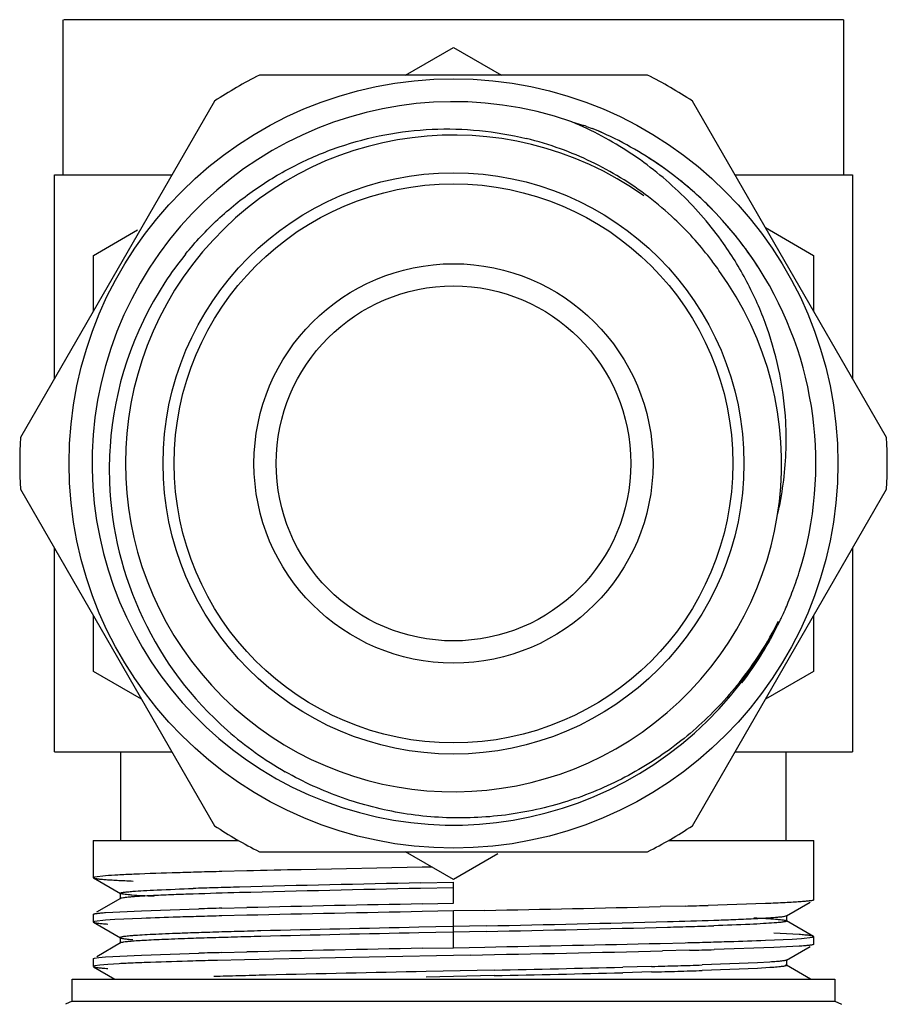
# Model space of a CAD drawing. Units: inches. Extents: x 0 to 8.5, y 0 to 11.
# Drawn here: x 2.5 to 3, y 3.8 to 4.4 of the extents above; entities that cross this region are included whole.
import ezdxf

# ---------------------------------------------------------------- set-up
doc = ezdxf.new("R2010")
doc.units = ezdxf.units.IN
doc.header["$LTSCALE"] = 0.717037037
doc.header["$MEASUREMENT"] = 0
doc.layers.get('0').update_dxf_attribs({"linetype": 'CONTINUOUS'})

msp = doc.modelspace()

# ---------------------------------------------------------------- linework, layer by layer
at = {"color": 7, "linetype": 'Continuous'}
for p, q in [((2.5095031056, 4.3126186163), (2.5095031056, 4.4001186163)), ((2.9494689385, 4.4001186163), (2.5097820695, 4.4001186163)), ((2.9495031056, 4.3126186163), (2.9495031056, 4.4001186163)), ((2.7023892197, 4.3688686163), (2.7295031056, 4.3845228256)), ((2.7295031056, 4.3845228256), (2.7566169914, 4.3688686163)), ((2.8389670118, 4.3688686163), (2.6200391994, 4.3688686163)), ((2.5947920016, 4.3542921398), (2.4853280954, 4.1646950928)), ((2.9736781157, 4.1646950928), (2.8642142096, 4.3542921398)), ((2.7962311161, 4.3426320837), (2.8029485001, 4.340516142699999)), ((2.8044110912, 4.3400303363), (2.8076718539, 4.3389052569)), ((2.5045031056, 4.1979071846), (2.5045031056, 4.3126186163)), ((2.5045031056, 4.3126186163), (2.5707317816, 4.3126186163)), ((2.8882744296, 4.3126186163), (2.9545031056, 4.3126186163)), ((2.9545031056, 4.3126186163), (2.9545031056, 4.1979071846)), ((2.9053892197, 4.2829749302), (2.9325031056, 4.267320721)), ((2.5265031056, 4.267320721), (2.551316329, 4.2816466422)), ((2.5265031056, 4.2360123024), (2.5265031056, 4.267320721)), ((2.9325031056, 4.267320721), (2.9325031056, 4.2360123024)), ((2.4853280954, 4.1355421398), (2.5947920016, 3.9459450928)), ((2.8642142096, 3.9459450928), (2.9736781157, 4.1355421398)), ((2.5045031056, 3.9876186163), (2.5045031056, 4.102330048)), ((2.9545031056, 4.102330048), (2.9545031056, 3.9876186163)), ((2.5265031056, 4.0329165117), (2.5265031056, 4.0642249302)), ((2.9325031056, 4.0642249302), (2.9325031056, 4.0329165117)), ((2.5536169914, 4.0172623024), (2.5265031056, 4.0329165117)), ((2.9325031056, 4.0329165117), (2.9053892197, 4.0172623024)), ((2.5045031056, 3.9876186163), (2.5707317816, 3.9876186163)), ((2.5420031056, 3.9376186163), (2.5420031056, 3.9876186163)), ((2.8882744296, 3.9876186163), (2.9545031056, 3.9876186163)), ((2.9170031056, 3.9376186163), (2.9170031056, 3.9876186163)), ((2.5263781056, 3.9376186163), (2.5263781056, 3.9167068404)), ((2.5263781056, 3.9376186163), (2.6083552226, 3.9376186163)), ((2.8506509886, 3.9376186163), (2.9326281056, 3.9376186163)), ((2.9326281056, 3.9042068404), (2.9326281056, 3.9376186163)), ((2.6200391994, 3.9313686163), (2.8389670118, 3.9313686163)), ((2.7295031056, 3.915714407), (2.7023892197, 3.9313686163)), ((2.7545646353, 3.9301836879), (2.7295031056, 3.915714407)), ((2.7117957734, 3.9226119897), (2.6436511453, 3.9212200977)), ((2.7173610698, 3.9227209965), (2.7117957734, 3.9226119897)), ((2.5271550151, 3.9170513372), (2.5263781056, 3.9167068404)), ((2.5264910649, 3.9165786723), (2.5417081312, 3.9077874548)), ((2.5332979744, 3.9177483975), (2.5271550151, 3.9170513372)), ((2.612990895, 3.920526356), (2.598932925, 3.9201791051)), ((2.7108191098, 3.9137848913), (2.7295027519, 3.9141811163)), ((2.7295027519, 3.9110561163), (2.7108194001, 3.9106598975)), ((2.7295031056, 3.9022803922), (2.7295031056, 3.9141811163)), ((2.5415818955, 3.9079331914), (2.5415818955, 3.9048081914)), ((2.5421437363, 3.9076245682), (2.5417066348, 3.9077875052)), ((2.5417072653, 3.9049531774), (2.5282751875, 3.8971931746)), ((2.5417072653, 3.9049531774), (2.5415818955, 3.9048081914)), ((2.5421172897, 3.9051075428), (2.5417079617, 3.9049531983)), ((2.7118031695, 3.9019307952), (2.7295031056, 3.9022803922)), ((2.8600626787, 3.9007346454), (2.8460039789, 3.9003874745)), ((2.9054106517, 3.9021233557), (2.8731292705, 3.9010817047)), ((2.9172989457, 3.8952840552), (2.9306389719, 3.9029908799)), ((2.9326281056, 3.9042068404), (2.9325089931, 3.9040705726)), ((2.5263781056, 3.8960303922), (2.5264972178, 3.8961666599)), ((2.5263781056, 3.8960303922), (2.5263781056, 3.8917068404)), ((2.5333024483, 3.8970722879), (2.5535967563, 3.8981139238)), ((2.5535967563, 3.8981139238), (2.5858785331, 3.8991555721)), ((2.6129909046, 3.8955258616), (2.5989329319, 3.8951786916)), ((2.5989451877, 3.8995026295), (2.6130039136, 3.8998497983)), ((2.7295031056, 3.8979568404), (2.7117958821, 3.8976064643)), ((2.7472037893, 3.8983064522), (2.7295031056, 3.8979568404)), ((2.9168889215, 3.8951296899), (2.9172982494, 3.8952840342)), ((2.9172989457, 3.8952840552), (2.9174243157, 3.8954290412)), ((2.9174243157, 3.8923040412), (2.9174243157, 3.8954290412)), ((2.5271550151, 3.8920588995), (2.5263781056, 3.8917068404)), ((2.5265027829, 3.8915792282), (2.5417303881, 3.8827808799)), ((2.5332979744, 3.8927483975), (2.5271550151, 3.8920588995)), ((2.5386257169, 3.8930943032), (2.5332979744, 3.8927483975)), ((2.5535886102, 3.8937900529), (2.5386257169, 3.8930943032)), ((2.7481868111, 3.8895773351), (2.7100427633, 3.8887684749)), ((2.9168624748, 3.8926126644), (2.9172995765, 3.8924497273)), ((2.9325151465, 3.8836585601), (2.9172980801, 3.8924497777)), ((2.7481871014, 3.8864523413), (2.7100427633, 3.8856434749)), ((2.924396656, 3.8846669964), (2.9100422299, 3.8854251036)), ((2.9318512629, 3.8831859102), (2.9326281056, 3.8835303922)), ((2.9326281056, 3.8792068404), (2.9326281056, 3.8835303922)), ((2.5417310101, 3.8799492833), (2.5283120199, 3.872195867)), ((2.5416037522, 3.8829273119), (2.5417303881, 3.8827808799)), ((2.5416037522, 3.8829273119), (2.5416037522, 3.8798023119)), ((2.5417310101, 3.8799492833), (2.5416037522, 3.8798023119)), ((2.5421760527, 3.8801161648), (2.5417299422, 3.8799492889)), ((2.8460172153, 3.879710922), (2.8600750314, 3.8800581721)), ((2.9054185528, 3.881447217), (2.9203811484, 3.8821409231)), ((2.924397077, 3.8780702655), (2.9100429118, 3.8773137496)), ((2.9172936618, 3.8702823896), (2.9306349362, 3.8779901534)), ((2.9203811484, 3.8821409231), (2.9257086888, 3.8824888693)), ((2.9257086888, 3.8824888693), (2.9318512629, 3.8831859102)), ((2.9326281056, 3.8792068404), (2.9325059272, 3.8790688298)), ((2.5333024579, 3.8720722886), (2.5535968044, 3.8731139257)), ((2.5535968044, 3.8731139257), (2.5858785002, 3.8741555712)), ((2.5989451412, 3.874503042), (2.6130038722, 3.8748502915)), ((2.7198302816, 3.8727673028), (2.66306141, 3.8716309399)), ((2.7118030441, 3.8769363051), (2.7295031056, 3.8772803922)), ((2.7391600126, 3.8731460793), (2.7198302816, 3.8727673028)), ((2.7295031056, 3.8772803922), (2.7472116962, 3.8776252675)), ((2.862514757, 3.8757975697), (2.8473184783, 3.8754188872)), ((2.9100429118, 3.8773137496), (2.8764634737, 3.8761749829)), ((2.5263781056, 3.8710303922), (2.526489966, 3.8711624462)), ((2.5263781056, 3.8710303922), (2.5263781056, 3.8667068404)), ((2.5273035424, 3.8670856456), (2.5263781056, 3.8667068404)), ((2.5264909617, 3.8711595197), (2.527155703, 3.8713728259)), ((2.527155703, 3.8713728259), (2.5294705086, 3.8717216966)), ((2.5300548482, 3.8674643571), (2.5273035424, 3.8670856456)), ((2.5294705086, 3.8717216966), (2.5333024579, 3.8720722886)), ((2.5346043961, 3.8678430859), (2.5300548482, 3.8674643571)), ((2.5409255481, 3.8682218634), (2.5346043961, 3.8678430859)), ((2.6116747538, 3.870494593), (2.5964794084, 3.8701157988)), ((2.6279357041, 3.8708733669), (2.6116747538, 3.870494593)), ((2.66306141, 3.8716309399), (2.6279357041, 3.8708733669)), ((2.8410783694, 3.8667108713), (2.8248907542, 3.8662995748)), ((2.9009947843, 3.8687553233), (2.8696651786, 3.8675312928)), ((2.907929688, 3.8691617052), (2.9009947843, 3.8687553233)), ((2.9166054578, 3.8676722739), (2.9172771914, 3.8674475345)), ((2.9308435708, 3.8596186163), (2.9172925837, 3.8674475742)), ((2.9172925837, 3.8674475742), (2.9174186896, 3.8673020145)), ((2.9174186896, 3.8704270145), (2.9172936618, 3.8702823896)), ((2.9174186896, 3.8673020145), (2.9174186896, 3.8704270145)), ((2.5264907759, 3.8665755564), (2.5386113974, 3.8595734995)), ((2.7523514445, 3.8646662489), (2.7140436557, 3.8638533598)), ((2.7523514445, 3.8615412489), (2.7140436557, 3.8607283598)), ((2.8410783694, 3.8635858713), (2.8248907542, 3.8631745748)), ((2.9009947843, 3.8656303233), (2.8696651786, 3.8644062928)), ((2.907929688, 3.8660367052), (2.9009947843, 3.8656303233)), ((2.5145031056, 3.8471186163), (2.5145031056, 3.8596186163)), ((2.5145031056, 3.8596186163), (2.9445031056, 3.8596186163)), ((2.9445031056, 3.8596186163), (2.9445031056, 3.8471186163)), ((2.5145031056, 3.8471186163), (2.5107531056, 3.8453699626)), ((2.5145031056, 3.8471186163), (2.9445031056, 3.8471186163)), ((2.9445031056, 3.8471186163), (2.9482531056, 3.8453699626))]:
    msp.add_line(p, q, dxfattribs=at)
at = {"color": 9, "linetype": 'Continuous'}
msp.add_line((2.7295034879, 3.8772803922), (2.7295034879, 3.8979568404), dxfattribs=at)
at = {"color": 7, "linetype": 'Continuous'}
for radius in [0.21675, 0.16375, 0.1575, 0.1125, 0.1]:
    msp.add_circle((2.7295031056, 4.1501186163), radius, dxfattribs=at)
for centre, radius, start, end in [((2.7295031056, 4.1501186163), 0.244609708, 116.5836774435, 123.4163225565), ((2.7295031056, 4.1501186163), 0.244609708, 56.5836774435, 63.4163225565), ((2.7295031056, 4.1501186163), 0.20375, 70.8829283572, 334.120737539), ((2.7181170143, 4.1573953885), 0.2010334453, 61.796188675, 67.13490299770001), ((2.6958233258, 4.0155555769), 0.342162494, 71.4968193234, 71.7548901489), ((2.7297892016, 4.1510693567), 0.2033303785, 65.7029564088, 67.4794416213), ((2.7295031056, 4.1501186163), 0.185, 54.54797538810001, 36.0064661061), ((2.7261148016, 4.1511755035), 0.1873384011, 70.1039887909, 76.29635903860002), ((2.729370316, 4.1500953973), 0.2044024116, 65.3206308284, 66.3574427595), ((2.7176337595, 4.1564816267), 0.2020671089, 56.511848732, 61.797882465), ((2.7291243508, 4.1495812674), 0.2049602953, 54.3114689518, 65.70197009479999), ((2.7262679914, 4.1517260574), 0.1867685812, 58.5734348246, 70.0907008511), ((2.7186348524, 4.1579722475), 0.200271564, 51.20755877040001, 56.5154076066), ((2.7296996167, 4.1503188913), 0.2040483131, 32.7861597098, 57.50139870850001), ((2.7269138278, 4.1527339291), 0.1855731593, 52.63830858, 58.57374306609999), ((2.7197376845, 4.1593918177), 0.1984741986, 40.5638379181, 51.1989583671), ((2.7307378786, 4.1514314529), 0.2025303383, 44.3565801423, 51.3784281032), ((2.7265982416, 4.1524127419), 0.1860199657, 46.70861312850001, 52.6210835896), ((2.7214271825, 4.1608614972), 0.1962349933, 35.221662828, 40.5586357989), ((2.7293906145, 4.1500749911), 0.2044419697, 38.5809662697, 44.3644194917), ((2.7260726212, 4.1518202539), 0.1868116475, 37.6577808746, 46.7158783112), ((2.7294129608, 4.1500980518), 0.2044138135, 32.5140531005, 37.50421924760001), ((2.7272183357, 4.1473580663), 0.1915958201, 140.9923447726, 146.8632514333), ((2.7281758876, 4.1535150416), 0.184111135, 36.4042840108, 37.6401227606), ((2.72908272, 4.1541824218), 0.1829851953, 34.8996685651, 36.4046113537), ((2.729524676, 4.1501190003), 0.204308353, 342.5452341948, 32.5259387961), ((2.7283891938, 4.1465884775), 0.1929969469, 146.8619474368, 176.1512297761), ((2.7294163498, 4.1635656939), 0.1876780117, 352.2941097262, 3.063117243299999), ((2.7295031056, 4.1501186163), 0.244609708, 176.5836774435, 183.4163225565), ((2.7295031056, 4.1501186163), 0.244609708, 356.5836774435, 3.4163225565), ((2.7291820935, 4.1465558259), 0.1937668313, 176.1448908989, 182.0055374766), ((2.7311060096, 4.146801989), 0.1957058518, 182.0578515387, 228.7469893034), ((2.7339916712, 4.1629400246), 0.1830601134, 346.8167194923001, 352.2961514001), ((2.7304494237, 4.1497743726), 0.2033228206, 339.0749617302, 342.5597124686001), ((2.7297509779, 4.1501388739), 0.2041066313, 334.8452673767, 337.4676726281), ((2.7322115348, 4.1491103763), 0.2014397799, 337.4696889134, 339.0723658585), ((2.7313925482, 4.1532599856), 0.2034540051, 321.5357146007, 333.0913705714), ((2.7295447109, 4.1502392355), 0.2043361109, 331.296287186, 334.0863313223), ((2.7290826828, 4.150450369100001), 0.2048439529, 334.0885311968, 334.8458587807), ((2.7283002139, 4.1509179909), 0.2057536709, 328.6369882367, 331.2969446181), ((2.7279274024, 4.1511361534), 0.2061855544, 322.8009488119, 328.6391409687), ((2.7327425264, 4.1484715377), 0.1980484851, 228.7095345996, 240.2993293718999), ((2.7295031056, 4.1501186163), 0.244609708, 236.5836774435, 243.4163225565), ((2.7295031056, 4.1501186163), 0.244609708, 296.5836774435, 303.4163225565), ((2.7093615974, -0.5413013206), 4.4628420037, 91.5856744352, 91.73940527149999), ((2.7597183753, -2.3728632964), 6.2950960777, 91.46357252100002, 91.58253480280001), ((2.9439006602, -10.0263227586), 13.9507742258, 91.23321889340001, 91.3591726859), ((2.6948378865, 0.5979251953), 3.3145857286, 91.7244142337, 91.93895735040002), ((2.74656637, -1.0960344377), 5.0093348903, 91.57563806329999, 91.7327655267), ((3.0602652396, -13.2590290184), 17.1763689265, 91.16573758540002, 91.5060519536), ((2.6594058667, 1.6401235818), 2.2686620184, 91.93782488309999, 92.21441014879998), ((2.7326551076, -0.6025952072999999), 4.5125759073, 91.5724167051, 91.90443030559999), ((3.0602743723, -13.2625583799), 17.1767733903, 91.16573963329999, 91.5060418181), ((3.0874766145, -16.2802560981), 20.1856830039, 91.06638678610001, 91.3468846808), ((2.371541455, 24.0799321548), 20.1851217037, 271.0663848997, 271.3468932457), ((2.7077535207, 9.8812403258), 5.9824448407, 271.4588709437, 271.5840580143), ((2.650287135, 1.364128709), 2.5315088622, 91.72918450469999, 92.1891156087), ((2.7090226599, -0.5606966984), 4.4572301525, 91.5833128163, 91.7372370767), ((2.7611303752, -2.4585343348), 6.355782975599999, 91.46232777070001, 91.58015412879998), ((2.7512593802, -2.0812532079), 5.9826950448, 91.4588581492, 91.5840405854), ((3.2483807078, -23.9311698983), 27.8339490032, 91.10462049370003, 91.30805429959999), ((2.3987318389, 21.0627956123), 17.1767733902, 271.1657396333, 271.5060418181), ((2.3987409715, 21.0592662524), 17.1763689279, 271.1657375854, 271.5060519536), ((2.7263511036, 8.40283244), 4.5125759073, 271.5724167051, 271.9044303056), ((2.7124398412, 8.8962716698), 5.0093348898, 271.5756380633, 271.7327655267), ((2.7641683247, 7.2023120374), 3.3145857286, 271.7244142337, 271.9389573504), ((2.7996003445, 6.160113650900001), 2.2686620185, 271.9378248831, 272.2144101487), ((2.6920390604, 0.6607591039), 3.2267064907, 91.77526340169999, 91.9947425175), ((2.7434768478, -1.0111454145), 4.8994020604, 91.6102192187, 91.7708052142), ((2.8044727349, -3.1947342968), 7.083842675700001, 91.48557626700001, 91.60708997100001), ((2.8044727349, -3.1978592954), 7.0838426743, 91.48557626709999, 91.60708997100001), ((3.1260891587, -16.2492627691), 20.1423284189, 91.183541889, 91.43740631850001), ((3.1260891587, -16.2523877667), 20.1423284165, 91.183541889, 91.43740631860001), ((2.6920390604, 0.6576341044), 3.2267064902, 91.77526340169999, 91.9947425175), ((2.7434768479, -1.014270416), 4.8994020619, 91.6102192187, 91.7708052142), ((2.2608812065, 29.2584235778), 25.3854572583, 271.0977304445, 271.3207874434), ((2.6992948423, 10.1728357105), 6.2948311666, 271.4635862235, 271.5825519212), ((2.7496503598, 8.3413392392), 4.462642607, 271.585691672, 271.739426721), ((2.807328811, 6.4535024993), 2.5739250129, 271.7316721237, 272.1840144631), ((2.750175431, -2.058370804), 5.93480098, 91.460166123, 91.5863587616), ((3.2041426121, -21.7823194429), 25.6639787209, 91.0992336852, 91.3198557772), ((2.2516675476, 29.6466157745), 25.7780796228, 271.0835921959, 271.3240444063), ((2.7200136679, 9.4004105108), 5.526450462000001, 271.4775516523, 271.6222187057), ((2.5856653428, 3.0050723941), 0.8643081948000001, 92.4342563544, 92.9671679326), ((2.6149713497, 2.3077630363), 1.5622330615, 92.06716313209999, 92.42188699680001), ((2.676457676, 0.5321107228999999), 3.3389487213, 91.6126317314, 92.0224926793), ((2.7480505557, -1.9848405131), 5.8569178948, 91.48292273210001, 91.619796874), ((2.6768702287, 10.12976242), 6.2652038287, 271.5018682855, 271.6389481021), ((2.7359093593, 8.083222230399999), 4.2178123122, 271.6324059883, 271.8172759831), ((2.7539070089, -1.3981251684), 5.2615317944, 91.58415399499998, 91.73776783219998), ((2.8203990222, -3.8172628552), 7.681583079, 91.4660382159, 91.5810891674), ((3.2547576163, -21.9356417549), 25.805160685, 91.20064193370001, 91.4009128692), ((2.3394726159, 23.8130769289), 19.9526829671, 271.1857003364, 271.3940558758), ((2.3394726159, 23.8099519294), 19.9526829675, 271.1857003364, 271.3940558758), ((2.6768702287, 10.1266374196), 6.265203828300001, 271.5018682855, 271.6389481021), ((2.7359093593, 8.0800972304), 4.2178123122, 271.6324059883, 271.8172759831)]:
    msp.add_arc(centre, radius, start, end, dxfattribs=at)
for points, knots in [([(2.5783365292, 4.2679531157), (2.5839485078, 4.274879454700001), (2.5961639137, 4.287959992699999), (2.6170170375, 4.3048367375), (2.6400421715, 4.3186148951), (2.6647646777, 4.3290406787), (2.6907123781, 4.3358748648), (2.7173651281, 4.3389856963), (2.7441869252, 4.3382957077), (2.761834159, 4.335293799700001), (2.7704952471, 4.3331811424)], [0, 0, 0, 0, 0.1250001139, 0.2499997805, 0.374995921, 0.4999954043, 0.6249898165, 0.749992579, 0.8749925783, 1, 1, 1, 1]), ([(2.9168262213, 4.1735944595), (2.9163461602, 4.1825595831), (2.9140918122, 4.2004417692), (2.9069701791, 4.226500558), (2.8962644344, 4.2513001984), (2.8869133341, 4.266704076), (2.8817368269, 4.2740383081)], [0, 0, 0, 0, 0.2500460609, 0.4999838636, 0.7499798623, 1, 1, 1, 1]), ([(2.8906962288, 4.0267061649), (2.8870121658, 4.0220651527), (2.8792387097, 4.0131008184), (2.8664459572, 4.0007423286), (2.8526225949, 3.9895594534), (2.8329796857, 3.9763301649), (2.806339847, 3.9631297495), (2.7721145489, 3.953133854), (2.7366576914, 3.9493524545), (2.7069950637, 3.9514631017), (2.6838064453, 3.9562945915), (2.6667907627, 3.9614488247), (2.6503053681, 3.9681005999), (2.639756082, 3.9735090439), (2.6346156741, 3.9764415307)], [0, 0, 0, 0, 0.0626032953, 0.1251680323, 0.1876944053, 0.2502012101, 0.3751094524, 0.5000446206, 0.6249743696, 0.7498974268999999, 0.8124246356999999, 0.8749518079999999, 0.9374752437, 1, 1, 1, 1]), ([(2.5264922884, 3.9165757806), (2.5265754498, 3.9165278508), (2.5268049552, 3.9164463671), (2.5272282333, 3.916341434), (2.5278059624, 3.9162349718), (2.5288798179, 3.916076103), (2.5306059465, 3.9158870378), (2.533132602, 3.9156708326), (2.5362608554, 3.9154539244), (2.5399811238, 3.9152363803), (2.5442810946, 3.9150185502), (2.5473397646, 3.9148814615), (2.5489632978, 3.9148121582)], [0, 0, 0, 0, 0.0127568876, 0.0320560414, 0.0580407901, 0.09074965460000001, 0.1763410657, 0.2887436361, 0.4277838372, 0.5930805583, 0.7840275079000001, 1, 1, 1, 1]), ([(2.5738978924, 3.9194842979), (2.5657064044, 3.9192345162), (2.5544672717, 3.9188643402), (2.5409351898, 3.9182410334), (2.5355930156, 3.9179229614), (2.5332979744, 3.9177483975)], [0, 0, 0, 0, 0.6049793951, 0.8300899345, 1, 1, 1, 1]), ([(2.5415818871, 3.90793323), (2.5415823688, 3.9079921209), (2.5417537109, 3.90812371), (2.5420879525, 3.9082284284), (2.5426574483, 3.9083668645), (2.5434333819, 3.9084945674), (2.5444333303, 3.9086297713), (2.546196441, 3.9088238673), (2.5476303548, 3.9089461395), (2.5486578211, 3.9090261819)], [0, 0, 0, 0, 0.0244541788, 0.0744356771, 0.1538056261, 0.2632025845, 0.4026626515, 0.5720709732, 1, 1, 1, 1]), ([(2.5717467467, 3.9070914317), (2.5679217165, 3.9069423377), (2.5625085932, 3.9067149745), (2.555735767, 3.9063661226), (2.5516552614, 3.9061220746), (2.5482661637, 3.9058787245), (2.5455780123, 3.9056405894), (2.5436042977, 3.9054027228), (2.5425268604, 3.9052221705), (2.5421172897, 3.9051075428)], [0, 0, 0, 0, 0.386472221, 0.5469820022, 0.6846977365000001, 0.7991628601, 0.8900493609000001, 0.9570603764, 1, 1, 1, 1]), ([(2.5607424525, 3.9061192647), (2.5583920692, 3.9062324852), (2.554212448, 3.9064508702), (2.5493222167, 3.9067715917), (2.5462083916, 3.907040718), (2.5444831919, 3.9072235015), (2.5431717782, 3.9074047068), (2.5424375032, 3.9075439689), (2.5421437363, 3.9076245682)], [0, 0, 0, 0, 0.3780463636, 0.672405802, 0.7872681062000001, 0.8801721986, 0.9510597803, 1, 1, 1, 1]), ([(2.5486578211, 3.9090261819), (2.5506501436, 3.9091813894), (2.555217757, 3.9094712364), (2.5665605392, 3.9100391808), (2.5759131794, 3.9103832275), (2.5826897704, 3.9106131299)], [0, 0, 0, 0, 0.1759596102, 0.4029639316, 1, 1, 1, 1]), ([(2.9325079422, 3.9040689127), (2.932411837, 3.9040138543), (2.9321418797, 3.9039229454), (2.9316418587, 3.903806499), (2.9309528618, 3.9036892523), (2.9296633153, 3.9035143838), (2.9275829238, 3.9033078704), (2.9245321201, 3.9030716819), (2.9207513576, 3.902833575), (2.9162558576, 3.9025933818), (2.9110629742, 3.9023522278), (2.9073702293, 3.9022001983), (2.9054106517, 3.9021233557)], [0, 0, 0, 0, 0.0122153223, 0.0310772954, 0.0567280894, 0.0892030068, 0.1746175604, 0.2872180819, 0.4266798872, 0.5923948229, 0.7837180598000001, 1, 1, 1, 1]), ([(2.5264982688, 3.8961683197), (2.5265859912, 3.8962185756), (2.526828275, 3.896303401), (2.5272750601, 3.8964118922), (2.5278850879, 3.8965212692), (2.5290194519, 3.8966837668), (2.5308432672, 3.8968760038), (2.5324114735, 3.8970050983), (2.5333024483, 3.8970722879)], [0, 0, 0, 0, 0.0440759527, 0.1108182486, 0.2007388344, 0.3139801135, 0.6104575179, 1, 1, 1, 1]), ([(2.8872594644, 3.8931458009), (2.8910844947, 3.8932948949), (2.896497618, 3.8935222581), (2.9032704441, 3.89387111), (2.9073509498, 3.894115158), (2.9107400474, 3.8943585081), (2.9134281989, 3.8945966432), (2.9154019135, 3.8948345098), (2.9164793508, 3.8950150621), (2.9168889215, 3.8951296899)], [0, 0, 0, 0, 0.386472221, 0.5469820022, 0.6846977365000001, 0.7991628601, 0.8900493609000001, 0.9570603764, 1, 1, 1, 1]), ([(2.5265041115, 3.8915643172), (2.5266050858, 3.8915074267), (2.5268882952, 3.8914139664), (2.5274126212, 3.8912944506), (2.5281350439, 3.8911744482), (2.529486856, 3.890995763), (2.5316668432, 3.8907852699), (2.5335422981, 3.8906439429), (2.5346091342, 3.8905702655)], [0, 0, 0, 0, 0.0424816011, 0.108153893, 0.1974888239, 0.3105929029, 0.6080270755, 1, 1, 1, 1]), ([(2.9103483901, 3.8912110507), (2.9083560676, 3.8910558432), (2.9037884542, 3.8907659962), (2.892445672, 3.8901980518), (2.8830930318, 3.8898540051), (2.8763164408, 3.8896241027)], [0, 0, 0, 0, 0.1759596102, 0.4029639316, 1, 1, 1, 1]), ([(2.898901269700001, 3.8940870124), (2.9011672111, 3.8939760967), (2.905198036, 3.8937621117), (2.9099151945, 3.8934479188), (2.9129216587, 3.8931843868), (2.9145906154, 3.893005245), (2.9158625566, 3.8928276803), (2.9165760681, 3.8926912443), (2.9168624748, 3.8926126644)], [0, 0, 0, 0, 0.3773765905, 0.6714455359999999, 0.7863322876000001, 0.8793986173, 0.950597391, 1, 1, 1, 1]), ([(2.9174243241, 3.8923040026), (2.9174238424, 3.8922451117), (2.9172525003, 3.8921135226), (2.9169182587, 3.8920088042), (2.9163487629, 3.8918703681), (2.9155728293, 3.8917426652), (2.9145728809, 3.8916074613), (2.9128097701, 3.8914133653), (2.9113758564, 3.8912910932), (2.9103483901, 3.8912110507)], [0, 0, 0, 0, 0.0244541788, 0.0744356771, 0.1538056261, 0.2632025845, 0.4026626515, 0.5720709732, 1, 1, 1, 1]), ([(2.5797245318, 3.8855102918), (2.5768214377, 3.8854085016), (2.5713614986, 3.8852075659), (2.5637091885, 3.8848888184), (2.5571481693, 3.8845714491), (2.552386256, 3.8842955485), (2.5491591181, 3.8840685133), (2.5471844952, 3.8839090112), (2.5455099464, 3.8837498333), (2.5441385937, 3.8835928792), (2.5430674629, 3.8834351033), (2.5423730612, 3.8833011194), (2.5419617786, 3.8831791749), (2.5417594285, 3.883099778), (2.5416063064, 3.8829994503), (2.5416106927, 3.8829272817)], [0, 0, 0, 0, 0.2275163237, 0.4279223426, 0.5998618757, 0.7419857389, 0.8015015340999999, 0.8532359381999999, 0.897151273, 0.9332153173000001, 0.9614074862, 0.98173708, 0.988984564, 0.9943371732999999, 1, 1, 1, 1]), ([(2.932513923, 3.8836614519), (2.9324158194, 3.8837179935), (2.932136647, 3.8838103371), (2.9316177234, 3.8839297742), (2.9308977066, 3.8840506738), (2.9295439145, 3.8842323741), (2.9273546581, 3.8844477218), (2.9254699095, 3.8845920147), (2.924396656, 3.8846669964)], [0, 0, 0, 0, 0.0414353116, 0.106376344, 0.1952860577, 0.3082612843, 0.6063006821, 1, 1, 1, 1]), ([(2.5417464981, 3.8827808233), (2.5418389287, 3.8827292623), (2.5420901265, 3.8826409173), (2.5425514107, 3.8825275059), (2.543176729, 3.8824128544), (2.5443337553, 3.8822426209), (2.5461891738, 3.8820405383), (2.5477837426, 3.8819048188), (2.5486888161, 3.881834299)], [0, 0, 0, 0, 0.0452049612, 0.1127433575, 0.2031153622, 0.3164757703, 0.6122631443, 1, 1, 1, 1]), ([(2.5797245318, 3.8823852918), (2.574852939, 3.8822144808), (2.5679558607, 3.8819542392), (2.5593247756, 3.8815557988), (2.5541284798, 3.8812768103), (2.549828784, 3.8810003115), (2.546447102, 3.8807252138), (2.5442088374, 3.8804853388), (2.5428889798, 3.8802783792), (2.5423861359, 3.8801735548), (2.5421760527, 3.8801161648)], [0, 0, 0, 0, 0.3885331947, 0.5501201125, 0.6886749051000001, 0.8033037511, 0.8935186175, 0.9591136964, 0.9826415667, 1, 1, 1, 1]), ([(2.9325046137, 3.8790654346), (2.9324043373, 3.8790082661), (2.932121949, 3.8789145722), (2.9315987001, 3.8787948613), (2.9308767468, 3.878674738), (2.929524519, 3.8784958731), (2.9273425902, 3.878285327), (2.9254652313, 3.8781439789), (2.924397077, 3.8780702655)], [0, 0, 0, 0, 0.042294362, 0.1078222506, 0.197067127, 0.3101385546, 0.6076827574, 1, 1, 1, 1]), ([(2.9172613047, 3.8702823494), (2.9171484573, 3.8702184442), (2.9168280693, 3.8701145569), (2.9162325737, 3.8699807127), (2.9154060274, 3.8698458751), (2.914351695, 3.8697085575), (2.913067839, 3.8695706543), (2.9109030488, 3.8693725122), (2.9091640871, 3.8692450829), (2.907929688, 3.8691617052)], [0, 0, 0, 0, 0.0413020888, 0.1060639263, 0.1948040417, 0.3076813917, 0.4447465893, 0.6059750903, 1, 1, 1, 1]), ([(2.9173934373, 3.8673019663), (2.9173889162, 3.8672277702), (2.9171428331, 3.867081748), (2.9167066485, 3.8669591849), (2.9159396121, 3.8668002406), (2.9149060782, 3.8666517893), (2.9135704916, 3.8664954594), (2.9119476311, 3.8663404209), (2.9100345425, 3.8661839576), (2.9086630052, 3.8660862372), (2.907929688, 3.8660367052)], [0, 0, 0, 0, 0.0231948651, 0.0729901197, 0.1522990533, 0.2616480259, 0.4011816858, 0.5709214991, 0.7706565521, 1, 1, 1, 1]), ([(2.5264919988, 3.8665742678), (2.526589871, 3.8665172293), (2.5268689626, 3.8664242516), (2.5273877837, 3.8663045153), (2.5281077508, 3.8661836895), (2.529461531, 3.8660025545), (2.5316509392, 3.8657884559), (2.5335357922, 3.8656449423), (2.5346091342, 3.8655702655)], [0, 0, 0, 0, 0.041452974, 0.1063866918, 0.1952833678, 0.308246886, 0.6062785643999999, 1, 1, 1, 1])]:
    msp.add_open_spline(points, degree=3, knots=knots, dxfattribs=at)

doc.saveas('drawing.dxf')
